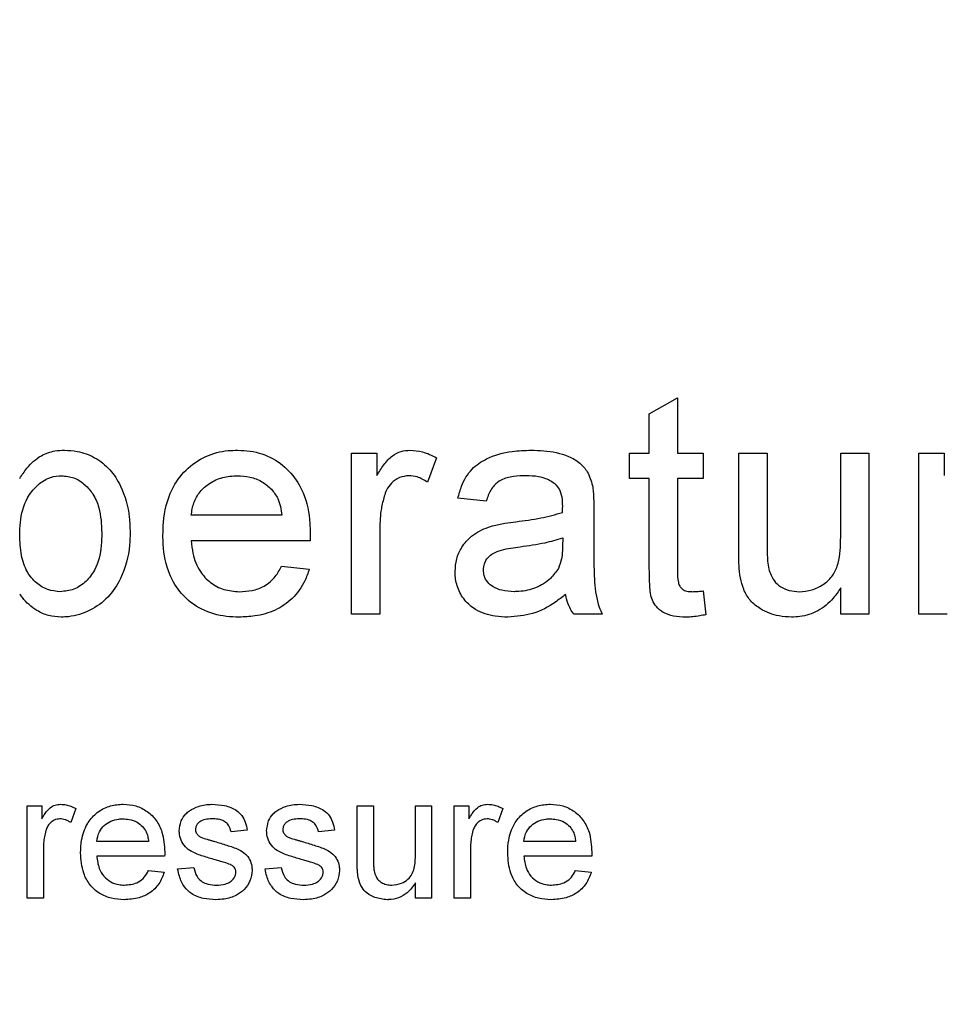
# Model space of a CAD drawing. Extents: x 0.5 to 33.5, y 0.5 to 21.5.
# Drawn here: x 25.9 to 25.9, y 8.5 to 8.6 of the extents above; entities that cross this region are included whole.
import ezdxf

# ---------------------------------------------------------------- set-up
doc = ezdxf.new("R2010")
doc.units = 0
doc.header["$MEASUREMENT"] = 0
doc.layers.get('0').update_dxf_attribs({"linetype": 'CONTINUOUS'})

msp = doc.modelspace()

# ---------------------------------------------------------------- linework, layer by layer
at = {"color": 7, "linetype": 'CONTINUOUS'}
for p, q in [((25.900229, 8.538726), (25.901333, 8.539354)), ((25.901333, 8.539354), (25.901333, 8.537195)), ((25.900229, 8.537195), (25.900229, 8.538726)), ((25.888614, 8.530901), (25.888614, 8.537195)), ((25.888614, 8.537195), (25.889608, 8.537195)), ((25.889608, 8.537195), (25.889608, 8.536316)), ((25.899456, 8.537195), (25.900229, 8.537195)), ((25.899456, 8.536201), (25.899456, 8.537195)), ((25.901333, 8.537195), (25.902327, 8.537195)), ((25.902327, 8.537195), (25.902327, 8.536201)), ((25.903718, 8.533315), (25.903718, 8.537195)), ((25.903718, 8.537195), (25.904822, 8.537195)), ((25.904822, 8.537195), (25.904822, 8.533772)), ((25.907693, 8.537195), (25.908797, 8.537195)), ((25.907693, 8.533889), (25.907693, 8.537195)), ((25.908797, 8.537195), (25.908797, 8.530901)), ((25.910741, 8.530901), (25.910741, 8.537195)), ((25.910741, 8.537195), (25.911734, 8.537195)), ((25.911734, 8.537195), (25.911734, 8.536316)), ((25.891926, 8.53701), (25.891581, 8.536052)), ((25.900229, 8.536201), (25.899456, 8.536201)), ((25.900229, 8.532669), (25.900229, 8.536201)), ((25.902327, 8.536201), (25.901333, 8.536201)), ((25.901333, 8.536201), (25.901333, 8.53263)), ((25.89387, 8.535318), (25.892765, 8.535428)), ((25.898065, 8.534981), (25.898065, 8.533634)), ((25.885898, 8.534765), (25.882364, 8.534765)), ((25.889718, 8.534244), (25.889718, 8.530901)), ((25.886997, 8.533772), (25.882364, 8.533772)), ((25.896851, 8.533882), (25.896845, 8.533561)), ((25.885886, 8.532778), (25.886967, 8.532668)), ((25.902327, 8.531812), (25.902438, 8.530885)), ((25.907693, 8.530901), (25.907693, 8.531929)), ((25.889718, 8.530901), (25.888614, 8.530901)), ((25.898396, 8.530901), (25.897292, 8.530901)), ((25.908797, 8.530901), (25.907693, 8.530901)), ((25.911845, 8.530901), (25.910741, 8.530901)), ((25.875967, 8.523424), (25.876535, 8.523424)), ((25.875967, 8.519828), (25.875967, 8.523424)), ((25.876535, 8.523424), (25.876535, 8.522923)), ((25.87786, 8.523319), (25.877662, 8.522772)), ((25.888838, 8.523424), (25.889469, 8.523424)), ((25.888838, 8.521207), (25.888838, 8.523424)), ((25.889469, 8.523424), (25.889469, 8.521469)), ((25.891109, 8.521536), (25.891109, 8.523424)), ((25.891109, 8.523424), (25.89174, 8.523424)), ((25.89174, 8.523424), (25.89174, 8.519828)), ((25.892623, 8.523424), (25.893191, 8.523424)), ((25.892623, 8.519828), (25.892623, 8.523424)), ((25.893191, 8.523424), (25.893191, 8.522923)), ((25.894516, 8.523319), (25.894319, 8.522772)), ((25.884548, 8.522478), (25.883917, 8.522415)), ((25.887955, 8.522478), (25.887324, 8.522415)), ((25.876598, 8.521739), (25.876598, 8.519828)), ((25.880699, 8.522036), (25.87868, 8.522036)), ((25.893254, 8.521739), (25.893254, 8.519828)), ((25.897355, 8.522036), (25.895336, 8.522036)), ((25.881327, 8.521469), (25.87868, 8.521469)), ((25.897983, 8.521469), (25.895336, 8.521469)), ((25.881834, 8.520964), (25.882465, 8.521027)), ((25.885242, 8.520964), (25.885872, 8.521027)), ((25.880692, 8.520901), (25.88131, 8.520838)), ((25.897348, 8.520901), (25.897967, 8.520838)), ((25.891109, 8.519828), (25.891109, 8.520416)), ((25.876598, 8.519828), (25.875967, 8.519828)), ((25.89174, 8.519828), (25.891109, 8.519828)), ((25.893254, 8.519828), (25.892623, 8.519828))]:
    msp.add_line(p, q, dxfattribs=at)
msp.add_arc((27.60926, 6.5341), 2.100148, 309.939134, 180, dxfattribs=at)
for points, knots in [([(25.875673, 8.536196), (25.875762, 8.536334), (25.875985, 8.536681), (25.876443, 8.537095), (25.876984, 8.537288), (25.877298, 8.5373), (25.877423, 8.537305)], [0, 0, 0, 0, 0.226379, 0.568822, 0.827588, 1, 1, 1, 1]), ([(25.877423, 8.537305), (25.877588, 8.537297), (25.877995, 8.537277), (25.878626, 8.537043), (25.87922, 8.536566), (25.879721, 8.535773), (25.879951, 8.534912), (25.879973, 8.534293), (25.879979, 8.534094)], [0, 0, 0, 0, 0.1073665, 0.2654503, 0.4305175, 0.5954064, 0.8703991, 1, 1, 1, 1]), ([(25.88126, 8.533994), (25.881264, 8.534158), (25.881277, 8.534763), (25.881492, 8.535682), (25.882121, 8.536568), (25.882899, 8.537104), (25.883625, 8.53729), (25.884047, 8.537302), (25.884169, 8.537305)], [0, 0, 0, 0, 0.099316, 0.366419, 0.555512, 0.744693, 0.925892, 1, 1, 1, 1]), ([(25.884169, 8.537305), (25.884333, 8.537298), (25.884813, 8.537279), (25.885569, 8.537025), (25.886291, 8.53644), (25.886824, 8.535566), (25.886989, 8.534725), (25.886999, 8.534185), (25.887002, 8.534055)], [0, 0, 0, 0, 0.101662, 0.296976, 0.480728, 0.665607, 0.919381, 1, 1, 1, 1]), ([(25.889608, 8.536316), (25.889692, 8.536457), (25.889863, 8.536738), (25.890165, 8.537087), (25.890537, 8.537275), (25.890777, 8.537295), (25.890893, 8.537305)], [0, 0, 0, 0, 0.288413, 0.578914, 0.797278, 1, 1, 1, 1]), ([(25.890893, 8.537305), (25.891058, 8.537291), (25.89132, 8.537268), (25.891664, 8.537148), (25.891838, 8.537056), (25.891926, 8.53701)], [0, 0, 0, 0, 0.4555918, 0.72545, 1, 1, 1, 1]), ([(25.892765, 8.535428), (25.892807, 8.535587), (25.892913, 8.535998), (25.893255, 8.536581), (25.893964, 8.537058), (25.894775, 8.537275), (25.89537, 8.537296), (25.895617, 8.537305)], [0, 0, 0, 0, 0.1315779, 0.3405067, 0.5230298, 0.8020898, 1, 1, 1, 1]), ([(25.895617, 8.537305), (25.895781, 8.537302), (25.896277, 8.537293), (25.896942, 8.537153), (25.897519, 8.536837), (25.897861, 8.536441), (25.897957, 8.536112), (25.898012, 8.535925)], [0, 0, 0, 0, 0.163121, 0.49285, 0.66375, 0.807834, 1, 1, 1, 1]), ([(25.875673, 8.533996), (25.875678, 8.53416), (25.875692, 8.534656), (25.875868, 8.535357), (25.876311, 8.535916), (25.876743, 8.536219), (25.877089, 8.536306), (25.877271, 8.53631), (25.8773, 8.536311)], [0, 0, 0, 0, 0.156931, 0.474931, 0.667885, 0.826214, 0.971807, 1, 1, 1, 1]), ([(25.8773, 8.536311), (25.877468, 8.536295), (25.877804, 8.536261), (25.878227, 8.535974), (25.878569, 8.535577), (25.878838, 8.534934), (25.878861, 8.534411), (25.878875, 8.534079)], [0, 0, 0, 0, 0.163376, 0.327508, 0.48784, 0.675422, 1, 1, 1, 1]), ([(25.882364, 8.534765), (25.882388, 8.53493), (25.882436, 8.53526), (25.882692, 8.535699), (25.883085, 8.536041), (25.883588, 8.536275), (25.88397, 8.536299), (25.884164, 8.536311)], [0, 0, 0, 0, 0.188742, 0.379214, 0.565191, 0.779626, 1, 1, 1, 1]), ([(25.884164, 8.536311), (25.884329, 8.536302), (25.884659, 8.536282), (25.885128, 8.536104), (25.885373, 8.535889), (25.885492, 8.535783)], [0, 0, 0, 0, 0.336782, 0.675704, 1, 1, 1, 1]), ([(25.89085, 8.536311), (25.890724, 8.536296), (25.890471, 8.536266), (25.890172, 8.536038), (25.889981, 8.535774), (25.889917, 8.535587), (25.889889, 8.535506)], [0, 0, 0, 0, 0.2793, 0.560499, 0.807802, 1, 1, 1, 1]), ([(25.891581, 8.536052), (25.891512, 8.536097), (25.891385, 8.536181), (25.89114, 8.536285), (25.89096, 8.536301), (25.89085, 8.536311)], [0, 0, 0, 0, 0.312758, 0.582413, 1, 1, 1, 1]), ([(25.895419, 8.536311), (25.895255, 8.536306), (25.894926, 8.536295), (25.894484, 8.53619), (25.894139, 8.53592), (25.893965, 8.535614), (25.893894, 8.535395), (25.89387, 8.535318)], [0, 0, 0, 0, 0.243975, 0.48976, 0.657356, 0.87958, 1, 1, 1, 1]), ([(25.896566, 8.535978), (25.896447, 8.536058), (25.896244, 8.536195), (25.895845, 8.536293), (25.895581, 8.536304), (25.895419, 8.536311)], [0, 0, 0, 0, 0.350197, 0.598771, 1, 1, 1, 1]), ([(25.896851, 8.535133), (25.896848, 8.535215), (25.896843, 8.535414), (25.896781, 8.535698), (25.896659, 8.535892), (25.89658, 8.535965), (25.896566, 8.535978)], [0, 0, 0, 0, 0.2683365, 0.6511535, 0.9357761, 1, 1, 1, 1]), ([(25.885492, 8.535783), (25.885583, 8.535666), (25.885742, 8.535461), (25.885851, 8.535101), (25.885882, 8.534878), (25.885898, 8.534765)], [0, 0, 0, 0, 0.394876, 0.693113, 1, 1, 1, 1]), ([(25.898012, 8.535925), (25.898024, 8.535844), (25.898048, 8.535681), (25.89806, 8.535366), (25.898063, 8.535132), (25.898065, 8.534981)], [0, 0, 0, 0, 0.260159, 0.520321, 1, 1, 1, 1]), ([(25.889889, 8.535506), (25.889848, 8.535346), (25.889776, 8.535061), (25.889726, 8.534637), (25.889721, 8.534376), (25.889718, 8.534244)], [0, 0, 0, 0, 0.385876, 0.691775, 1, 1, 1, 1]), ([(25.895025, 8.534513), (25.895188, 8.534535), (25.895513, 8.534577), (25.896125, 8.534675), (25.896565, 8.534798), (25.896845, 8.534876)], [0, 0, 0, 0, 0.264875, 0.529785, 1, 1, 1, 1]), ([(25.896845, 8.534876), (25.896846, 8.534919), (25.896847, 8.534983), (25.89685, 8.535069), (25.896851, 8.535111), (25.896851, 8.535133)], [0, 0, 0, 0, 0.50026, 0.750186, 1, 1, 1, 1]), ([(25.894118, 8.534355), (25.894198, 8.534375), (25.894357, 8.534414), (25.89466, 8.534465), (25.894883, 8.534494), (25.895025, 8.534513)], [0, 0, 0, 0, 0.266945, 0.533947, 1, 1, 1, 1]), ([(25.878875, 8.534079), (25.878871, 8.533915), (25.878859, 8.53342), (25.878706, 8.532729), (25.87827, 8.532166), (25.877803, 8.531841), (25.877436, 8.531803), (25.877255, 8.531784)], [0, 0, 0, 0, 0.156957, 0.474879, 0.651899, 0.829239, 1, 1, 1, 1]), ([(25.879979, 8.534094), (25.879975, 8.53393), (25.879959, 8.533316), (25.879729, 8.532417), (25.879154, 8.531538), (25.878432, 8.53102), (25.877773, 8.53081), (25.877388, 8.530794), (25.877293, 8.530791)], [0, 0, 0, 0, 0.103777, 0.388717, 0.572593, 0.756996, 0.940057, 1, 1, 1, 1]), ([(25.887002, 8.534055), (25.887001, 8.534014), (25.887, 8.533946), (25.886998, 8.533852), (25.886997, 8.533798), (25.886997, 8.533772)], [0, 0, 0, 0, 0.434401, 0.717449, 1, 1, 1, 1]), ([(25.892655, 8.532569), (25.892666, 8.532735), (25.892689, 8.533067), (25.892911, 8.533551), (25.893315, 8.534015), (25.893771, 8.534246), (25.894063, 8.534337), (25.894118, 8.534355)], [0, 0, 0, 0, 0.19904, 0.399379, 0.630306, 0.930036, 1, 1, 1, 1]), ([(25.877255, 8.531784), (25.877088, 8.5318), (25.876753, 8.531831), (25.876299, 8.532119), (25.875917, 8.532574), (25.875703, 8.533239), (25.875684, 8.533732), (25.875673, 8.533996)], [0, 0, 0, 0, 0.163337, 0.328007, 0.5137, 0.74033, 1, 1, 1, 1]), ([(25.884228, 8.530791), (25.884064, 8.530796), (25.883567, 8.530813), (25.88275, 8.531042), (25.88197, 8.531642), (25.881432, 8.532536), (25.881272, 8.533353), (25.881263, 8.533873), (25.88126, 8.533994)], [0, 0, 0, 0, 0.099884, 0.302061, 0.504762, 0.68312, 0.926029, 1, 1, 1, 1]), ([(25.882364, 8.533772), (25.882381, 8.533608), (25.882422, 8.53319), (25.882649, 8.532599), (25.883097, 8.53212), (25.883636, 8.531831), (25.884039, 8.5318), (25.884245, 8.531784)], [0, 0, 0, 0, 0.161853, 0.413818, 0.60586, 0.798061, 1, 1, 1, 1]), ([(25.895189, 8.533539), (25.895352, 8.533561), (25.895677, 8.533605), (25.896236, 8.533701), (25.896622, 8.533815), (25.896851, 8.533882)], [0, 0, 0, 0, 0.289667, 0.579411, 1, 1, 1, 1]), ([(25.898065, 8.533634), (25.898066, 8.53347), (25.898068, 8.532977), (25.898074, 8.532157), (25.898178, 8.531389), (25.898355, 8.530994), (25.898396, 8.530901)], [0, 0, 0, 0, 0.177395, 0.532322, 0.890302, 1, 1, 1, 1]), ([(25.904822, 8.533772), (25.904824, 8.533608), (25.904826, 8.533341), (25.904839, 8.532972), (25.904871, 8.532769), (25.904886, 8.532668)], [0, 0, 0, 0, 0.444414, 0.721606, 1, 1, 1, 1]), ([(25.906077, 8.531784), (25.906242, 8.531798), (25.906574, 8.531826), (25.907016, 8.532043), (25.907373, 8.532358), (25.907658, 8.532937), (25.907687, 8.533473), (25.907692, 8.533845), (25.907693, 8.533889)], [0, 0, 0, 0, 0.163915, 0.328604, 0.478957, 0.629436, 0.956415, 1, 1, 1, 1]), ([(25.893759, 8.532631), (25.893768, 8.532715), (25.893785, 8.53289), (25.893926, 8.533119), (25.894155, 8.53331), (25.894585, 8.533458), (25.894946, 8.533506), (25.895189, 8.533539)], [0, 0, 0, 0, 0.1328807, 0.2809526, 0.4160964, 0.6053492, 1, 1, 1, 1]), ([(25.896845, 8.533561), (25.896844, 8.533479), (25.89684, 8.533315), (25.896809, 8.533017), (25.89673, 8.532814), (25.896682, 8.532688)], [0, 0, 0, 0, 0.274999, 0.550299, 1, 1, 1, 1]), ([(25.90378, 8.532324), (25.90376, 8.532487), (25.903728, 8.532733), (25.903719, 8.533065), (25.903719, 8.533231), (25.903718, 8.533315)], [0, 0, 0, 0, 0.496551, 0.748199, 1, 1, 1, 1]), ([(25.886967, 8.532668), (25.886914, 8.532512), (25.88677, 8.532088), (25.886341, 8.531494), (25.885648, 8.531023), (25.884916, 8.530817), (25.884434, 8.530799), (25.884228, 8.530791)], [0, 0, 0, 0, 0.137612, 0.374086, 0.597223, 0.827252, 1, 1, 1, 1]), ([(25.884245, 8.531784), (25.88441, 8.531792), (25.884741, 8.531809), (25.885242, 8.531987), (25.885647, 8.53233), (25.885812, 8.532639), (25.885886, 8.532778)], [0, 0, 0, 0, 0.242114, 0.486218, 0.769923, 1, 1, 1, 1]), ([(25.894715, 8.530791), (25.894551, 8.530796), (25.894115, 8.530812), (25.893501, 8.531005), (25.893009, 8.531438), (25.892726, 8.531926), (25.892661, 8.532326), (25.892656, 8.532538), (25.892655, 8.532569)], [0, 0, 0, 0, 0.161005, 0.427583, 0.60991, 0.792176, 0.968926, 1, 1, 1, 1]), ([(25.894967, 8.531784), (25.894802, 8.531791), (25.894516, 8.531804), (25.894155, 8.531944), (25.893916, 8.532148), (25.893777, 8.532386), (25.893765, 8.532557), (25.893759, 8.532631)], [0, 0, 0, 0, 0.29961, 0.517368, 0.69074, 0.864861, 1, 1, 1, 1]), ([(25.896682, 8.532688), (25.896585, 8.532553), (25.896356, 8.532232), (25.895811, 8.531907), (25.895308, 8.531792), (25.895026, 8.531786), (25.894967, 8.531784)], [0, 0, 0, 0, 0.245387, 0.580807, 0.911989, 1, 1, 1, 1]), ([(25.901659, 8.530791), (25.901495, 8.530796), (25.90119, 8.530807), (25.900784, 8.530947), (25.900504, 8.531176), (25.900287, 8.531524), (25.90024, 8.532043), (25.900233, 8.532449), (25.900229, 8.532669)], [0, 0, 0, 0, 0.177189, 0.327071, 0.45325, 0.55988, 0.760995, 1, 1, 1, 1]), ([(25.901333, 8.53263), (25.901329, 8.532464), (25.901324, 8.53225), (25.901405, 8.531998), (25.901503, 8.531885), (25.901658, 8.531798), (25.901798, 8.531787), (25.901884, 8.531785), (25.901894, 8.531784)], [0, 0, 0, 0, 0.414244, 0.534994, 0.65584, 0.783132, 0.974468, 1, 1, 1, 1]), ([(25.904886, 8.532668), (25.904943, 8.532508), (25.905039, 8.532234), (25.905351, 8.531959), (25.905694, 8.531808), (25.905945, 8.531792), (25.906077, 8.531784)], [0, 0, 0, 0, 0.3109877, 0.5334907, 0.7551143, 1, 1, 1, 1]), ([(25.90578, 8.530791), (25.905615, 8.5308), (25.905191, 8.530824), (25.904624, 8.531044), (25.904145, 8.531418), (25.903895, 8.531858), (25.903817, 8.532174), (25.90378, 8.532324)], [0, 0, 0, 0, 0.179187, 0.461665, 0.6463, 0.831757, 1, 1, 1, 1]), ([(25.901894, 8.531784), (25.901935, 8.531785), (25.902017, 8.531786), (25.902162, 8.531796), (25.902265, 8.531806), (25.902327, 8.531812)], [0, 0, 0, 0, 0.283537, 0.566845, 1, 1, 1, 1]), ([(25.907693, 8.531929), (25.907601, 8.531793), (25.907364, 8.531441), (25.906834, 8.531003), (25.906237, 8.530806), (25.905885, 8.530794), (25.90578, 8.530791)], [0, 0, 0, 0, 0.21163, 0.5461045, 0.8646434, 1, 1, 1, 1]), ([(25.877293, 8.530791), (25.877128, 8.530802), (25.876795, 8.530824), (25.876255, 8.531071), (25.875891, 8.531394), (25.875707, 8.531645), (25.875673, 8.531691)], [0, 0, 0, 0, 0.257023, 0.515589, 0.910553, 1, 1, 1, 1]), ([(25.896961, 8.531674), (25.896832, 8.531573), (25.896442, 8.53127), (25.895702, 8.530868), (25.895042, 8.530816), (25.894715, 8.530791)], [0, 0, 0, 0, 0.200086, 0.603695, 1, 1, 1, 1]), ([(25.897292, 8.530901), (25.897245, 8.530968), (25.897149, 8.531102), (25.897031, 8.531362), (25.896987, 8.531558), (25.896961, 8.531674)], [0, 0, 0, 0, 0.290142, 0.580986, 1, 1, 1, 1]), ([(25.902438, 8.530885), (25.902357, 8.530869), (25.902189, 8.530835), (25.901929, 8.530798), (25.90175, 8.530793), (25.901659, 8.530791)], [0, 0, 0, 0, 0.313455, 0.655708, 1, 1, 1, 1]), ([(25.876535, 8.522923), (25.876577, 8.522993), (25.876671, 8.523148), (25.876834, 8.523348), (25.877053, 8.523468), (25.877198, 8.523481), (25.877269, 8.523488)], [0, 0, 0, 0, 0.252319, 0.55862, 0.780912, 1, 1, 1, 1]), ([(25.877269, 8.523488), (25.87734, 8.523483), (25.877478, 8.523474), (25.877677, 8.523413), (25.877798, 8.523351), (25.87786, 8.523319)], [0, 0, 0, 0, 0.342185, 0.666793, 1, 1, 1, 1]), ([(25.878049, 8.521596), (25.878055, 8.52176), (25.878071, 8.522149), (25.878254, 8.522698), (25.87863, 8.523145), (25.879082, 8.523411), (25.879463, 8.523482), (25.879669, 8.523487), (25.879711, 8.523488)], [0, 0, 0, 0, 0.174124, 0.411631, 0.596537, 0.781711, 0.955755, 1, 1, 1, 1]), ([(25.879711, 8.523488), (25.879877, 8.523476), (25.88021, 8.523454), (25.880663, 8.523226), (25.881021, 8.522869), (25.881287, 8.522326), (25.881314, 8.521892), (25.88133, 8.52163)], [0, 0, 0, 0, 0.178711, 0.359219, 0.534082, 0.718751, 1, 1, 1, 1]), ([(25.882293, 8.523235), (25.882408, 8.523299), (25.8826, 8.523407), (25.882905, 8.523476), (25.883083, 8.523484), (25.883173, 8.523488)], [0, 0, 0, 0, 0.422905, 0.707867, 1, 1, 1, 1]), ([(25.883173, 8.523488), (25.883338, 8.523479), (25.883669, 8.523461), (25.88408, 8.523304), (25.884352, 8.523057), (25.884487, 8.522782), (25.884527, 8.522582), (25.884548, 8.522478)], [0, 0, 0, 0, 0.260841, 0.524116, 0.67796, 0.831628, 1, 1, 1, 1]), ([(25.8857, 8.523235), (25.885815, 8.523299), (25.886007, 8.523407), (25.886312, 8.523476), (25.88649, 8.523484), (25.88658, 8.523488)], [0, 0, 0, 0, 0.422905, 0.707867, 1, 1, 1, 1]), ([(25.88658, 8.523488), (25.886745, 8.523479), (25.887076, 8.523461), (25.887487, 8.523304), (25.887759, 8.523057), (25.887894, 8.522782), (25.887934, 8.522582), (25.887955, 8.522478)], [0, 0, 0, 0, 0.260841, 0.524116, 0.67796, 0.831628, 1, 1, 1, 1]), ([(25.893191, 8.522923), (25.893234, 8.522993), (25.893328, 8.523148), (25.89349, 8.523348), (25.89371, 8.523468), (25.893854, 8.523481), (25.893926, 8.523488)], [0, 0, 0, 0, 0.252319, 0.55862, 0.780912, 1, 1, 1, 1]), ([(25.893926, 8.523488), (25.893996, 8.523483), (25.894134, 8.523474), (25.894334, 8.523413), (25.894455, 8.523351), (25.894516, 8.523319)], [0, 0, 0, 0, 0.341953, 0.66679, 1, 1, 1, 1]), ([(25.894705, 8.521596), (25.894712, 8.52176), (25.894728, 8.522149), (25.89491, 8.522698), (25.895286, 8.523145), (25.895739, 8.523411), (25.89612, 8.523482), (25.896326, 8.523487), (25.896368, 8.523488)], [0, 0, 0, 0, 0.174127, 0.411633, 0.596538, 0.781712, 0.955755, 1, 1, 1, 1]), ([(25.896368, 8.523488), (25.896533, 8.523476), (25.896867, 8.523454), (25.897319, 8.523226), (25.897677, 8.522869), (25.897944, 8.522326), (25.89797, 8.521892), (25.897986, 8.52163)], [0, 0, 0, 0, 0.178714, 0.359225, 0.534091, 0.718739, 1, 1, 1, 1]), ([(25.877244, 8.52292), (25.877168, 8.52291), (25.877026, 8.522892), (25.876859, 8.522763), (25.87675, 8.522617), (25.876712, 8.522508), (25.876695, 8.522459)], [0, 0, 0, 0, 0.296619, 0.550763, 0.798293, 1, 1, 1, 1]), ([(25.877662, 8.522772), (25.877628, 8.522794), (25.87756, 8.52284), (25.877422, 8.522902), (25.877313, 8.522913), (25.877244, 8.52292)], [0, 0, 0, 0, 0.273955, 0.546641, 1, 1, 1, 1]), ([(25.87868, 8.522036), (25.878703, 8.522169), (25.878744, 8.522403), (25.878963, 8.522669), (25.879227, 8.522842), (25.879488, 8.522912), (25.879653, 8.522918), (25.879708, 8.52292)], [0, 0, 0, 0, 0.265113, 0.467813, 0.669873, 0.889758, 1, 1, 1, 1]), ([(25.879708, 8.52292), (25.879786, 8.522916), (25.879976, 8.522907), (25.880248, 8.522811), (25.880399, 8.522678), (25.880467, 8.522618)], [0, 0, 0, 0, 0.280891, 0.678718, 1, 1, 1, 1]), ([(25.881898, 8.522445), (25.881913, 8.522578), (25.88194, 8.522822), (25.882114, 8.523085), (25.882245, 8.523195), (25.882293, 8.523235)], [0, 0, 0, 0, 0.436885, 0.795405, 1, 1, 1, 1]), ([(25.88322, 8.52292), (25.883138, 8.522917), (25.882973, 8.522912), (25.882758, 8.522857), (25.882624, 8.522747), (25.882543, 8.522637), (25.882533, 8.522553), (25.882529, 8.522509)], [0, 0, 0, 0, 0.276081, 0.555013, 0.72142, 0.852647, 1, 1, 1, 1]), ([(25.883917, 8.522415), (25.883896, 8.522497), (25.883861, 8.522638), (25.883716, 8.522791), (25.883526, 8.522893), (25.883351, 8.522917), (25.883239, 8.522919), (25.88322, 8.52292)], [0, 0, 0, 0, 0.262409, 0.454029, 0.645402, 0.938377, 1, 1, 1, 1]), ([(25.885305, 8.522445), (25.88532, 8.522578), (25.885347, 8.522822), (25.885521, 8.523085), (25.885652, 8.523195), (25.8857, 8.523235)], [0, 0, 0, 0, 0.436885, 0.795405, 1, 1, 1, 1]), ([(25.886627, 8.52292), (25.886545, 8.522917), (25.88638, 8.522912), (25.886165, 8.522857), (25.886031, 8.522747), (25.88595, 8.522637), (25.88594, 8.522553), (25.885936, 8.522509)], [0, 0, 0, 0, 0.276081, 0.555013, 0.72142, 0.852647, 1, 1, 1, 1]), ([(25.887324, 8.522415), (25.887303, 8.522497), (25.887268, 8.522638), (25.887123, 8.522791), (25.886933, 8.522893), (25.886758, 8.522917), (25.886646, 8.522919), (25.886627, 8.52292)], [0, 0, 0, 0, 0.262409, 0.454029, 0.645402, 0.938377, 1, 1, 1, 1]), ([(25.893901, 8.52292), (25.893824, 8.52291), (25.893682, 8.522892), (25.893515, 8.522763), (25.893406, 8.522617), (25.893369, 8.522508), (25.893352, 8.522459)], [0, 0, 0, 0, 0.296619, 0.550763, 0.798293, 1, 1, 1, 1]), ([(25.894319, 8.522772), (25.894285, 8.522794), (25.894216, 8.52284), (25.894078, 8.522902), (25.893969, 8.522913), (25.893901, 8.52292)], [0, 0, 0, 0, 0.273962, 0.546952, 1, 1, 1, 1]), ([(25.895336, 8.522036), (25.895359, 8.522169), (25.8954, 8.522403), (25.89562, 8.522669), (25.895883, 8.522842), (25.896145, 8.522912), (25.89631, 8.522918), (25.896365, 8.52292)], [0, 0, 0, 0, 0.265108, 0.467743, 0.66988, 0.889761, 1, 1, 1, 1]), ([(25.896365, 8.52292), (25.896443, 8.522916), (25.896632, 8.522907), (25.896904, 8.522811), (25.897056, 8.522678), (25.897124, 8.522618)], [0, 0, 0, 0, 0.280891, 0.678718, 1, 1, 1, 1]), ([(25.880467, 8.522618), (25.880518, 8.522552), (25.880609, 8.522435), (25.880672, 8.522229), (25.88069, 8.522101), (25.880699, 8.522036)], [0, 0, 0, 0, 0.391378, 0.691226, 1, 1, 1, 1]), ([(25.882529, 8.522509), (25.882529, 8.522491), (25.882531, 8.522445), (25.882554, 8.522379), (25.882583, 8.522338), (25.882595, 8.52232)], [0, 0, 0, 0, 0.252343, 0.68887, 1, 1, 1, 1]), ([(25.885936, 8.522509), (25.885936, 8.522491), (25.885938, 8.522445), (25.885961, 8.522379), (25.88599, 8.522338), (25.886002, 8.52232)], [0, 0, 0, 0, 0.252343, 0.68887, 1, 1, 1, 1]), ([(25.897124, 8.522618), (25.897175, 8.522552), (25.897266, 8.522435), (25.897329, 8.522229), (25.897346, 8.522101), (25.897355, 8.522036)], [0, 0, 0, 0, 0.391285, 0.69116, 1, 1, 1, 1]), ([(25.876695, 8.522459), (25.876675, 8.52238), (25.876634, 8.522223), (25.876603, 8.521981), (25.876599, 8.52182), (25.876598, 8.521739)], [0, 0, 0, 0, 0.33736, 0.667356, 1, 1, 1, 1]), ([(25.883297, 8.52132), (25.883141, 8.521367), (25.88283, 8.52146), (25.882422, 8.521598), (25.882119, 8.521817), (25.881951, 8.52208), (25.881903, 8.522302), (25.881898, 8.522422), (25.881898, 8.522445)], [0, 0, 0, 0, 0.2518658, 0.4985106, 0.6569827, 0.816043, 0.9646862, 1, 1, 1, 1]), ([(25.882595, 8.52232), (25.882624, 8.52229), (25.882668, 8.522245), (25.882742, 8.522203), (25.882782, 8.522185), (25.882802, 8.522176)], [0, 0, 0, 0, 0.486426, 0.742136, 1, 1, 1, 1]), ([(25.882802, 8.522176), (25.882882, 8.522152), (25.883, 8.522115), (25.88316, 8.522071), (25.88324, 8.522049), (25.88328, 8.522038)], [0, 0, 0, 0, 0.499733, 0.749843, 1, 1, 1, 1]), ([(25.886705, 8.52132), (25.886548, 8.521367), (25.886237, 8.52146), (25.885829, 8.521598), (25.885526, 8.521817), (25.885358, 8.52208), (25.88531, 8.522302), (25.885305, 8.522422), (25.885305, 8.522445)], [0, 0, 0, 0, 0.2518658, 0.4985106, 0.6569827, 0.816043, 0.9646862, 1, 1, 1, 1]), ([(25.886002, 8.52232), (25.886031, 8.52229), (25.886075, 8.522245), (25.886149, 8.522203), (25.886189, 8.522185), (25.88621, 8.522176)], [0, 0, 0, 0, 0.486426, 0.742136, 1, 1, 1, 1]), ([(25.88621, 8.522176), (25.886289, 8.522152), (25.886407, 8.522115), (25.886567, 8.522071), (25.886647, 8.522049), (25.886687, 8.522038)], [0, 0, 0, 0, 0.499733, 0.749843, 1, 1, 1, 1]), ([(25.893352, 8.522459), (25.893331, 8.52238), (25.893291, 8.522223), (25.89326, 8.521981), (25.893256, 8.52182), (25.893254, 8.521739)], [0, 0, 0, 0, 0.33736, 0.667356, 1, 1, 1, 1]), ([(25.88328, 8.522038), (25.883436, 8.521989), (25.883749, 8.52189), (25.884166, 8.521764), (25.884474, 8.521568), (25.884655, 8.521339), (25.884729, 8.521109), (25.884735, 8.520964), (25.884737, 8.520909)], [0, 0, 0, 0, 0.2449939, 0.4901983, 0.6482858, 0.7827213, 0.9174062, 1, 1, 1, 1]), ([(25.886687, 8.522038), (25.886843, 8.521989), (25.887156, 8.52189), (25.887573, 8.521764), (25.887881, 8.521568), (25.888062, 8.521339), (25.888136, 8.521109), (25.888142, 8.520964), (25.888144, 8.520909)], [0, 0, 0, 0, 0.2449939, 0.4901983, 0.6482858, 0.7827213, 0.9174062, 1, 1, 1, 1]), ([(25.879745, 8.519765), (25.879579, 8.519774), (25.879247, 8.519793), (25.878772, 8.51999), (25.878391, 8.520334), (25.878096, 8.520882), (25.878067, 8.521323), (25.878049, 8.521596)], [0, 0, 0, 0, 0.175455, 0.352414, 0.535662, 0.712586, 1, 1, 1, 1]), ([(25.87868, 8.521469), (25.8787, 8.521303), (25.878734, 8.521021), (25.87894, 8.520671), (25.87921, 8.52045), (25.879498, 8.520345), (25.879681, 8.520336), (25.879754, 8.520333)], [0, 0, 0, 0, 0.284858, 0.483931, 0.683384, 0.874428, 1, 1, 1, 1]), ([(25.88133, 8.52163), (25.881329, 8.521617), (25.881329, 8.52159), (25.881328, 8.521536), (25.881327, 8.521495), (25.881327, 8.521469)], [0, 0, 0, 0, 0.25021, 0.50042, 1, 1, 1, 1]), ([(25.889469, 8.521469), (25.889469, 8.521387), (25.88947, 8.52124), (25.889476, 8.521029), (25.889496, 8.520902), (25.889505, 8.520838)], [0, 0, 0, 0, 0.388718, 0.693594, 1, 1, 1, 1]), ([(25.890185, 8.520333), (25.890313, 8.520348), (25.89054, 8.520375), (25.890811, 8.520542), (25.890983, 8.520751), (25.891099, 8.521086), (25.891105, 8.521353), (25.891109, 8.521536)], [0, 0, 0, 0, 0.221458, 0.393055, 0.538805, 0.684002, 1, 1, 1, 1]), ([(25.896401, 8.519765), (25.896236, 8.519774), (25.895904, 8.519793), (25.895429, 8.51999), (25.895047, 8.520334), (25.894753, 8.520882), (25.894723, 8.521323), (25.894705, 8.521596)], [0, 0, 0, 0, 0.175451, 0.352406, 0.535649, 0.712593, 1, 1, 1, 1]), ([(25.895336, 8.521469), (25.895357, 8.521303), (25.895391, 8.521021), (25.895597, 8.520671), (25.895866, 8.52045), (25.896154, 8.520345), (25.896338, 8.520336), (25.896411, 8.520333)], [0, 0, 0, 0, 0.284858, 0.483931, 0.683384, 0.874428, 1, 1, 1, 1]), ([(25.897986, 8.52163), (25.897986, 8.521617), (25.897986, 8.52159), (25.897985, 8.521536), (25.897984, 8.521495), (25.897983, 8.521469)], [0, 0, 0, 0, 0.25021, 0.50042, 1, 1, 1, 1]), ([(25.883328, 8.519765), (25.883163, 8.519772), (25.882832, 8.519787), (25.882392, 8.519954), (25.882069, 8.520274), (25.881903, 8.520621), (25.881854, 8.520869), (25.881834, 8.520964)], [0, 0, 0, 0, 0.232511, 0.467762, 0.643767, 0.862922, 1, 1, 1, 1]), ([(25.882465, 8.521027), (25.882496, 8.520899), (25.882543, 8.520697), (25.882739, 8.520487), (25.882974, 8.520366), (25.883182, 8.520336), (25.883314, 8.520333), (25.883335, 8.520333)], [0, 0, 0, 0, 0.313319, 0.496471, 0.679199, 0.947913, 1, 1, 1, 1]), ([(25.88389, 8.521135), (25.883813, 8.521165), (25.883678, 8.521216), (25.883479, 8.521273), (25.883358, 8.521304), (25.883297, 8.52132)], [0, 0, 0, 0, 0.397384, 0.698754, 1, 1, 1, 1]), ([(25.884106, 8.520844), (25.884102, 8.52088), (25.884095, 8.520948), (25.884031, 8.521044), (25.883957, 8.521101), (25.883904, 8.521128), (25.88389, 8.521135)], [0, 0, 0, 0, 0.2735525, 0.5331636, 0.8764241, 1, 1, 1, 1]), ([(25.886735, 8.519765), (25.88657, 8.519772), (25.886239, 8.519787), (25.885799, 8.519954), (25.885476, 8.520274), (25.88531, 8.520621), (25.885261, 8.520869), (25.885242, 8.520964)], [0, 0, 0, 0, 0.232511, 0.467762, 0.643767, 0.862922, 1, 1, 1, 1]), ([(25.885872, 8.521027), (25.885903, 8.520899), (25.88595, 8.520697), (25.886146, 8.520487), (25.886381, 8.520366), (25.886589, 8.520336), (25.886721, 8.520333), (25.886742, 8.520333)], [0, 0, 0, 0, 0.313319, 0.496471, 0.679199, 0.947913, 1, 1, 1, 1]), ([(25.887297, 8.521135), (25.88722, 8.521165), (25.887085, 8.521216), (25.886886, 8.521273), (25.886765, 8.521304), (25.886705, 8.52132)], [0, 0, 0, 0, 0.397384, 0.698754, 1, 1, 1, 1]), ([(25.887513, 8.520844), (25.887509, 8.52088), (25.887502, 8.520948), (25.887438, 8.521044), (25.887364, 8.521101), (25.887311, 8.521128), (25.887297, 8.521135)], [0, 0, 0, 0, 0.2735525, 0.5331636, 0.8764241, 1, 1, 1, 1]), ([(25.888873, 8.520641), (25.888862, 8.520723), (25.888845, 8.520858), (25.888838, 8.521047), (25.888838, 8.521154), (25.888838, 8.521207)], [0, 0, 0, 0, 0.434288, 0.716999, 1, 1, 1, 1]), ([(25.88131, 8.520838), (25.881251, 8.520681), (25.881131, 8.520367), (25.880772, 8.520019), (25.880294, 8.519797), (25.879942, 8.519777), (25.879745, 8.519765)], [0, 0, 0, 0, 0.242894, 0.487456, 0.712045, 1, 1, 1, 1]), ([(25.879754, 8.520333), (25.879923, 8.520347), (25.880191, 8.52037), (25.880496, 8.520581), (25.880624, 8.520765), (25.880679, 8.520876), (25.880692, 8.520901)], [0, 0, 0, 0, 0.4291976, 0.6790923, 0.9281099, 1, 1, 1, 1]), ([(25.884737, 8.520909), (25.88472, 8.52077), (25.884687, 8.520493), (25.884453, 8.520153), (25.8841, 8.519904), (25.883712, 8.519781), (25.883435, 8.519769), (25.883328, 8.519765)], [0, 0, 0, 0, 0.204562, 0.410387, 0.588735, 0.840964, 1, 1, 1, 1]), ([(25.883335, 8.520333), (25.883455, 8.520338), (25.883646, 8.520346), (25.88389, 8.52045), (25.884026, 8.520584), (25.884097, 8.520724), (25.884103, 8.520807), (25.884106, 8.520844)], [0, 0, 0, 0, 0.346993, 0.552753, 0.759895, 0.890232, 1, 1, 1, 1]), ([(25.888144, 8.520909), (25.888127, 8.52077), (25.888094, 8.520493), (25.88786, 8.520153), (25.887507, 8.519904), (25.887119, 8.519781), (25.886842, 8.519769), (25.886735, 8.519765)], [0, 0, 0, 0, 0.204562, 0.410387, 0.588735, 0.840964, 1, 1, 1, 1]), ([(25.886742, 8.520333), (25.886862, 8.520338), (25.887053, 8.520346), (25.887297, 8.52045), (25.887433, 8.520584), (25.887504, 8.520724), (25.88751, 8.520807), (25.887513, 8.520844)], [0, 0, 0, 0, 0.346993, 0.552753, 0.759895, 0.890232, 1, 1, 1, 1]), ([(25.890016, 8.519765), (25.889849, 8.519782), (25.889563, 8.519811), (25.889221, 8.519996), (25.888989, 8.520251), (25.888908, 8.520482), (25.888877, 8.520623), (25.888873, 8.520641)], [0, 0, 0, 0, 0.316651, 0.544366, 0.723964, 0.964238, 1, 1, 1, 1]), ([(25.889505, 8.520838), (25.889532, 8.520758), (25.88958, 8.520615), (25.889736, 8.520456), (25.889923, 8.520361), (25.89008, 8.520337), (25.890169, 8.520334), (25.890185, 8.520333)], [0, 0, 0, 0, 0.270693, 0.488713, 0.706381, 0.947344, 1, 1, 1, 1]), ([(25.897967, 8.520838), (25.897907, 8.520681), (25.897788, 8.520367), (25.897428, 8.520019), (25.896951, 8.519797), (25.896599, 8.519777), (25.896401, 8.519765)], [0, 0, 0, 0, 0.242897, 0.487514, 0.712041, 1, 1, 1, 1]), ([(25.896411, 8.520333), (25.89658, 8.520347), (25.896847, 8.52037), (25.897152, 8.520581), (25.89728, 8.520765), (25.897336, 8.520876), (25.897348, 8.520901)], [0, 0, 0, 0, 0.429089, 0.679097, 0.928049, 1, 1, 1, 1]), ([(25.891109, 8.520416), (25.891012, 8.52028), (25.890837, 8.520037), (25.890457, 8.519816), (25.890178, 8.51977), (25.890032, 8.519765), (25.890016, 8.519765)], [0, 0, 0, 0, 0.372954, 0.668688, 0.964556, 1, 1, 1, 1])]:
    msp.add_open_spline(points, degree=3, knots=knots, dxfattribs=at)

doc.saveas('drawing.dxf')
